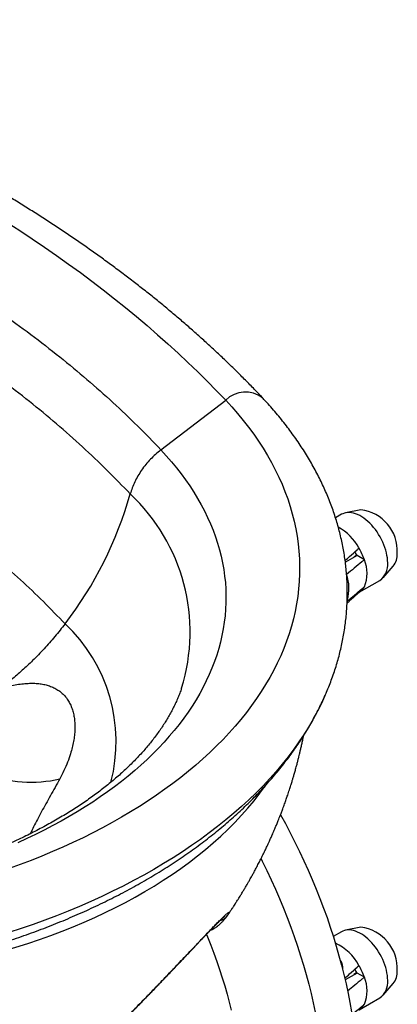
# Model space of a CAD drawing. Units: millimetres. Extents: x 30 to 600, y 38 to 861.
# Drawn here: x 441 to 470, y 278 to 352 of the extents above; entities that cross this region are included whole.
import ezdxf

# ---------------------------------------------------------------- set-up
doc = ezdxf.new("R2010")
doc.units = ezdxf.units.MM
doc.header["$LTSCALE"] = 3

msp = doc.modelspace()

# ---------------------------------------------------------------- linework, layer by layer
at = {"color": 7, "linetype": 'Continuous', "lineweight": 25}
for p, q in [((451.895, 319.982), (456.776, 323.721)), ((465.523, 315.139), (465.061, 314.873)), ((466.959, 315.483), (465.821, 315.251)), ((466.688, 312.031), (466.521, 312.32)), ((466.688, 312.031), (465.803, 311.52)), ((466.666, 312.069), (466.438, 311.924)), ((467.235, 311.715), (466.688, 312.031)), ((468.644, 310.362), (469.414, 311.231)), ((466.841, 309.261), (468.397, 310.159)), ((466.829, 309.254), (466.77, 309.288)), ((453.446, 302.027), (453.447, 302.032)), ((456.904, 284.918), (456.929, 284.954)), ((455.967, 283.986), (455.933, 283.964)), ((466.959, 284.046), (465.821, 283.815)), ((465.523, 283.702), (464.893, 283.339)), ((466.688, 280.594), (465.787, 280.073)), ((466.666, 280.632), (466.438, 280.487)), ((466.688, 280.594), (466.521, 280.883)), ((467.235, 280.278), (466.688, 280.594)), ((468.644, 278.925), (469.414, 279.795)), ((466.841, 277.824), (468.397, 278.723))]:
    msp.add_line(p, q, dxfattribs=at)
at = {"color": 7, "linetype": 'Continuous', "lineweight": 25, "flags": 128}
for points in [[(440.295, 337.108), (441.248, 336.496), (442.187, 335.876), (443.114, 335.251), (444.028, 334.619), (444.929, 333.981), (445.816, 333.337), (446.69, 332.686), (447.55, 332.03), (448.397, 331.368), (449.23, 330.7), (450.049, 330.026), (450.854, 329.346), (451.645, 328.661), (452.422, 327.971), (453.184, 327.276), (453.932, 326.575), (454.665, 325.869), (455.383, 325.158), (456.087, 324.442), (456.776, 323.721)], [(456.776, 323.721), (457.236, 323.22), (457.678, 322.714), (458.1, 322.202), (458.504, 321.685), (458.888, 321.163), (459.253, 320.637), (459.598, 320.106), (459.923, 319.571), (460.229, 319.032), (460.514, 318.49), (460.78, 317.944), (461.025, 317.395), (461.249, 316.843), (461.454, 316.289), (461.637, 315.732), (461.8, 315.173), (461.942, 314.612), (462.063, 314.049), (462.164, 313.485), (462.243, 312.92), (462.302, 312.354), (462.34, 311.787), (462.356, 311.22), (462.352, 310.654), (462.326, 310.087), (462.28, 309.52), (462.212, 308.955), (462.124, 308.39), (462.015, 307.827), (461.885, 307.265), (461.734, 306.705), (461.562, 306.146), (461.37, 305.59), (461.157, 305.037), (460.924, 304.486), (460.67, 303.938), (460.396, 303.394), (460.102, 302.853), (459.788, 302.316), (459.454, 301.783), (459.101, 301.254), (458.728, 300.729), (458.335, 300.209), (457.924, 299.695), (457.493, 299.185), (457.044, 298.681), (456.576, 298.182), (456.09, 297.69), (455.585, 297.203), (455.063, 296.723), (454.523, 296.25), (453.966, 295.783), (453.391, 295.323), (452.8, 294.871), (452.191, 294.425), (451.567, 293.988), (450.926, 293.558), (450.27, 293.136), (449.598, 292.723), (448.911, 292.318), (448.209, 291.921), (447.493, 291.533), (446.762, 291.154), (446.018, 290.784), (445.26, 290.424), (444.489, 290.073), (443.705, 289.731), (442.908, 289.4), (442.1, 289.078), (441.279, 288.766), (440.448, 288.465)], [(451.895, 319.982), (452.299, 319.541), (452.687, 319.096), (453.058, 318.646), (453.413, 318.192), (453.751, 317.733), (454.071, 317.271), (454.375, 316.804), (454.661, 316.334), (454.929, 315.86), (455.18, 315.384), (455.414, 314.904), (455.629, 314.421), (455.827, 313.936), (456.006, 313.449), (456.167, 312.959), (456.31, 312.468), (456.435, 311.975), (456.542, 311.48), (456.63, 310.985), (456.7, 310.488), (456.752, 309.99), (456.785, 309.492), (456.799, 308.994), (456.795, 308.496), (456.773, 307.998), (456.732, 307.5), (456.673, 307.003), (456.595, 306.506), (456.499, 306.011), (456.385, 305.517), (456.252, 305.025), (456.101, 304.534), (455.932, 304.046), (455.745, 303.559), (455.54, 303.075), (455.317, 302.594), (455.076, 302.115), (454.818, 301.64), (454.542, 301.167), (454.249, 300.699), (453.938, 300.234), (453.61, 299.773), (453.265, 299.316), (452.903, 298.864), (452.525, 298.416), (452.13, 297.973), (451.719, 297.534), (451.291, 297.101), (450.848, 296.674), (450.389, 296.252), (449.914, 295.836), (449.424, 295.425), (448.919, 295.021), (448.399, 294.623), (447.865, 294.232), (447.316, 293.848), (446.753, 293.47), (446.176, 293.099), (445.586, 292.736), (444.982, 292.379), (444.365, 292.031), (443.735, 291.69), (443.093, 291.357), (442.439, 291.032), (441.773, 290.715), (441.095, 290.407)], [(468.993, 311.476), (468.987, 311.659), (468.969, 311.848), (468.94, 312.041), (468.898, 312.239), (468.846, 312.438), (468.782, 312.639), (468.708, 312.84), (468.623, 313.04), (468.528, 313.238), (468.425, 313.432), (468.313, 313.621), (468.192, 313.805), (468.065, 313.982), (467.931, 314.151), (467.792, 314.311), (467.647, 314.462), (467.499, 314.602), (467.347, 314.73), (467.193, 314.847), (467.038, 314.95), (466.882, 315.04), (466.727, 315.116), (466.573, 315.177), (466.421, 315.224), (466.273, 315.255), (466.128, 315.272), (465.989, 315.272), (465.855, 315.258), (465.728, 315.228), (465.608, 315.183), (465.523, 315.139)], [(460.916, 292.51), (461.281, 291.842), (461.647, 291.149), (462.002, 290.451), (462.346, 289.749), (462.679, 289.043), (462.999, 288.334), (463.308, 287.623), (463.604, 286.91), (463.888, 286.195), (464.159, 285.478), (464.418, 284.762), (464.663, 284.045), (464.896, 283.328), (465.115, 282.612), (465.321, 281.898), (465.513, 281.185), (465.692, 280.475), (465.856, 279.767), (466.007, 279.063), (466.144, 278.363), (466.266, 277.666)], [(468.993, 280.039), (468.987, 280.222), (468.969, 280.411), (468.94, 280.605), (468.898, 280.802), (468.846, 281.002), (468.782, 281.202), (468.708, 281.403), (468.623, 281.603), (468.528, 281.801), (468.425, 281.995), (468.313, 282.184), (468.192, 282.368), (468.065, 282.545), (467.931, 282.714), (467.792, 282.875), (467.647, 283.025), (467.499, 283.165), (467.347, 283.294), (467.193, 283.41), (467.038, 283.513), (466.882, 283.603), (466.727, 283.679), (466.573, 283.741), (466.421, 283.787), (466.273, 283.819), (466.128, 283.835), (465.989, 283.835), (465.855, 283.821), (465.728, 283.791), (465.608, 283.746), (465.523, 283.702)]]:
    msp.add_lwpolyline(points, dxfattribs=at)
at = {"color": 8, "linetype": 'Continuous', "lineweight": 25, "flags": 128}
for points in [[(464.236, 301.407), (463.993, 300.887), (463.699, 300.302), (463.383, 299.72), (463.045, 299.143), (462.686, 298.569), (462.306, 298.001), (461.905, 297.437), (461.483, 296.878), (461.041, 296.324), (460.578, 295.777), (460.095, 295.235), (459.592, 294.699), (459.069, 294.169), (458.527, 293.646), (457.965, 293.13), (457.385, 292.621), (456.785, 292.119), (456.167, 291.624), (455.531, 291.138), (454.878, 290.659), (454.206, 290.189), (453.518, 289.727), (452.812, 289.273), (452.09, 288.828), (451.351, 288.393), (450.596, 287.966), (449.826, 287.55), (449.041, 287.142), (448.24, 286.745), (447.425, 286.357), (446.596, 285.98), (445.753, 285.612), (444.897, 285.256), (444.028, 284.91), (443.146, 284.575), (442.251, 284.25), (441.345, 283.937), (440.428, 283.636)], [(459.441, 289.194), (459.528, 289.022), (459.871, 288.32), (460.204, 287.614), (460.524, 286.906), (460.833, 286.194), (461.129, 285.481), (461.413, 284.766), (461.684, 284.05), (461.943, 283.333), (462.189, 282.616), (462.421, 281.899), (462.64, 281.184), (462.846, 280.469), (463.038, 279.756), (463.217, 279.046), (463.381, 278.339), (463.532, 277.634)], [(455.329, 283.496), (455.404, 283.312), (455.648, 282.698), (455.881, 282.082), (456.103, 281.466), (456.314, 280.85), (456.514, 280.235), (456.702, 279.619), (456.879, 279.005), (457.044, 278.393), (457.198, 277.783)]]:
    msp.add_lwpolyline(points, dxfattribs=at)
at = {"color": 8, "linetype": 'Continuous', "lineweight": 25}
for centre, radius, start, end in [((458.269, 322.228), 2.111, 52.42827, 134.99395), ((439.882, 306.275), 14.213, 342.62991, 46.97298), ((436.342, 298.008), 12.171, 345.47229, 46.86382), ((456.136, 285.464), 0.944, 284.35941, 325.42747), ((455.436, 284.769), 0.946, 285.03549, 301.70257)]:
    msp.add_arc(centre, radius, start, end, dxfattribs=at)
at = {"color": 7, "linetype": 'Continuous', "lineweight": 25}
for centre, radius, start, end in [((421.781, 324.522), 28.888, 322.3825, 344.2197), ((466.582, 312.366), 3.14, 356.96663, 83.1), ((463.358, 310.711), 3.954, 28.58318, 61.0608), ((462.67, 310.166), 4.82, 18.74869, 30.36343), ((468.297, 312.114), 1.424, 321.70721, 3.48383), ((464.739, 310.694), 2.696, 337.75548, 22.24452), ((467.544, 311.339), 1.456, 305.90601, 5.40617), ((462.978, 309.573), 3.099, 343.28736, 19.51541), ((466.307, 310.165), 1.05, 299.84118, 332.07676), ((442.081, 304.82), 9.854, 249.67096, 282.77652), ((466.582, 280.929), 3.14, 356.96663, 83.1), ((463.533, 279.425), 3.728, 27.82595, 65.98464), ((462.67, 278.729), 4.82, 18.74869, 30.36343), ((464.739, 279.257), 2.696, 337.75548, 22.24452), ((468.297, 280.677), 1.424, 321.70721, 3.48383), ((467.544, 279.902), 1.456, 305.90601, 5.40617), ((466.307, 278.729), 1.05, 299.84118, 332.07676)]:
    msp.add_arc(centre, radius, start, end, dxfattribs=at)
msp.add_ellipse((401.778, 314.827), major_axis=(61.236, -12.847), ratio=0.541805, start_param=3.601613, end_param=6.051608, dxfattribs=at)
for points, knots in [([(459.556, 323.902), (459.438, 324.026), (459.098, 324.385), (458.525, 324.976), (457.834, 325.672), (457.129, 326.363), (456.411, 327.049), (455.68, 327.731), (454.936, 328.407), (454.179, 329.079), (453.41, 329.745), (452.628, 330.406), (451.833, 331.062), (451.026, 331.713), (450.206, 332.358), (449.375, 332.997), (448.531, 333.631), (447.675, 334.259), (446.808, 334.881), (445.928, 335.498), (445.037, 336.108), (444.135, 336.713), (443.221, 337.311), (442.296, 337.904), (441.359, 338.49), (440.412, 339.069), (439.454, 339.643), (438.485, 340.21), (437.505, 340.771), (436.515, 341.325), (435.514, 341.872), (434.503, 342.413), (433.482, 342.947), (432.451, 343.474), (431.41, 343.994), (430.359, 344.508), (429.298, 345.014), (428.228, 345.513), (427.149, 346.006), (426.06, 346.491), (424.963, 346.969), (423.856, 347.44), (422.74, 347.903), (421.616, 348.359), (420.484, 348.808), (419.342, 349.249), (418.193, 349.682), (417.036, 350.108), (415.87, 350.527), (414.697, 350.938), (413.516, 351.341), (412.327, 351.736), (411.26, 352.082), (410.587, 352.295), (410.314, 352.381)], [0, 0, 0, 0, 0.010331, 0.029828, 0.049328, 0.068832, 0.088341, 0.107854, 0.12737, 0.14689, 0.166413, 0.185939, 0.205467, 0.224997, 0.244529, 0.264063, 0.283599, 0.303135, 0.322673, 0.342212, 0.361751, 0.381291, 0.400831, 0.420372, 0.439912, 0.459453, 0.478993, 0.498533, 0.518072, 0.537612, 0.55715, 0.576688, 0.596225, 0.615761, 0.635297, 0.654831, 0.674365, 0.693897, 0.713429, 0.732959, 0.752489, 0.772017, 0.791544, 0.811071, 0.830596, 0.850119, 0.869642, 0.889163, 0.908684, 0.928203, 0.947721, 0.967238, 0.986754, 1, 1, 1, 1]), ([(406.387, 346.252), (407.452, 345.911), (409.581, 345.227), (412.7, 344.127), (415.76, 342.975), (418.754, 341.764), (421.661, 340.507), (424.481, 339.205), (427.211, 337.86), (429.866, 336.466), (432.46, 335.015), (434.987, 333.509), (437.443, 331.947), (439.811, 330.34), (442.089, 328.69), (444.26, 327.009), (446.326, 325.299), (448.283, 323.562), (450.151, 321.793), (451.313, 320.585), (451.895, 319.982)], [0, 0, 0, 0, 0.056, 0.112, 0.168, 0.224, 0.28, 0.335, 0.39, 0.445, 0.5, 0.556, 0.612, 0.668, 0.724, 0.78, 0.835, 0.89, 0.945, 1, 1, 1, 1]), ([(449.58, 316.666), (449.002, 317.266), (447.846, 318.467), (445.985, 320.225), (444.034, 321.951), (441.986, 323.639), (439.859, 325.279), (437.655, 326.869), (435.379, 328.408), (433.021, 329.906), (430.566, 331.368), (428.017, 332.793), (425.374, 334.178), (422.655, 335.514), (419.863, 336.798), (417.019, 338.022), (414.125, 339.187), (411.186, 340.291), (408.193, 341.344), (406.15, 342), (405.128, 342.327)], [0, 0, 0, 0, 0.056, 0.112, 0.168, 0.224, 0.28, 0.335, 0.39, 0.445, 0.5, 0.556, 0.612, 0.668, 0.724, 0.78, 0.835, 0.89, 0.945, 1, 1, 1, 1]), ([(402.454, 331.256), (403.441, 330.939), (405.416, 330.305), (408.309, 329.285), (411.147, 328.216), (413.924, 327.093), (416.621, 325.927), (419.236, 324.719), (421.768, 323.472), (424.231, 322.179), (426.637, 320.833), (428.981, 319.436), (431.259, 317.987), (433.456, 316.497), (435.568, 314.966), (437.582, 313.407), (439.498, 311.821), (441.313, 310.21), (443.046, 308.569), (444.124, 307.449), (444.663, 306.889)], [0, 0, 0, 0, 0.056, 0.112, 0.168, 0.224, 0.28, 0.335, 0.39, 0.445, 0.5, 0.556, 0.612, 0.668, 0.724, 0.78, 0.835, 0.89, 0.945, 1, 1, 1, 1]), ([(464.234, 301.407), (464.284, 301.521), (464.412, 301.804), (464.598, 302.261), (464.794, 302.776), (464.974, 303.293), (465.14, 303.812), (465.29, 304.332), (465.425, 304.854), (465.544, 305.376), (465.648, 305.899), (465.737, 306.424), (465.81, 306.948), (465.869, 307.474), (465.912, 307.999), (465.939, 308.525), (465.952, 309.051), (465.949, 309.576), (465.931, 310.102), (465.898, 310.627), (465.85, 311.152), (465.787, 311.676), (465.708, 312.199), (465.614, 312.721), (465.505, 313.243), (465.381, 313.763), (465.242, 314.282), (465.088, 314.799), (464.918, 315.315), (464.734, 315.829), (464.534, 316.341), (464.319, 316.852), (464.089, 317.36), (463.845, 317.865), (463.585, 318.368), (463.311, 318.868), (463.021, 319.366), (462.717, 319.86), (462.398, 320.351), (462.065, 320.839), (461.717, 321.322), (461.355, 321.803), (460.978, 322.279), (460.588, 322.751), (460.183, 323.218), (459.837, 323.601), (459.625, 323.828), (459.556, 323.902)], [0, 0, 0, 0, 0.015239, 0.038004, 0.06072, 0.083386, 0.106006, 0.12858, 0.151111, 0.173601, 0.196055, 0.218474, 0.240863, 0.263227, 0.28557, 0.307896, 0.33021, 0.352518, 0.374823, 0.397131, 0.419445, 0.441772, 0.464115, 0.486479, 0.508869, 0.531288, 0.553742, 0.576232, 0.598762, 0.621335, 0.643953, 0.666618, 0.68933, 0.71209, 0.7349, 0.757758, 0.780665, 0.80362, 0.826621, 0.849667, 0.872755, 0.895885, 0.919054, 0.94226, 0.965499, 0.988771, 1, 1, 1, 1]), ([(465.786, 311.658), (465.9, 311.758), (466.202, 312.027), (466.549, 312.343), (466.781, 312.557), (466.829, 312.602)], [0, 0, 0, 0, 0.322233, 0.858115, 1, 1, 1, 1]), ([(467.235, 311.715), (467.171, 311.662), (466.727, 311.292), (466.281, 310.924), (465.899, 310.608)], [0, 0, 0, 0, 0.1434607, 1, 1, 1, 1]), ([(466.829, 309.254), (466.781, 309.209), (466.549, 308.995), (466.25, 308.723), (465.997, 308.498), (465.932, 308.44)], [0, 0, 0, 0, 0.16471, 0.786747, 1, 1, 1, 1]), ([(465.939, 308.6), (466.308, 308.904), (466.74, 309.262), (467.171, 309.621), (467.235, 309.674)], [0, 0, 0, 0, 0.852153, 1, 1, 1, 1]), ([(444.663, 306.889), (444.412, 306.567), (443.91, 305.923), (443.09, 304.999), (442.265, 304.151), (441.44, 303.381), (440.627, 302.68), (440.063, 302.244), (439.781, 302.027)], [0, 0, 0, 0, 0.178522, 0.357044, 0.535566, 0.690377, 0.845189, 1, 1, 1, 1]), ([(453.446, 302.031), (453.436, 302.002), (453.387, 301.854), (453.285, 301.586), (453.139, 301.229), (452.979, 300.874), (452.806, 300.521), (452.62, 300.17), (452.422, 299.82), (452.21, 299.472), (451.986, 299.126), (451.748, 298.781), (451.498, 298.437), (451.235, 298.095), (450.96, 297.754), (450.671, 297.415), (450.369, 297.078), (450.055, 296.743), (449.727, 296.409), (449.387, 296.078), (449.034, 295.748), (448.668, 295.421), (448.29, 295.097), (447.899, 294.775), (447.495, 294.456), (447.079, 294.14), (446.651, 293.827), (446.21, 293.518), (445.757, 293.212), (445.292, 292.91), (444.815, 292.612), (444.327, 292.318), (443.827, 292.028), (443.316, 291.743), (442.793, 291.463), (442.26, 291.187), (441.715, 290.916), (441.16, 290.651), (440.595, 290.39), (440.019, 290.136), (439.434, 289.886), (438.838, 289.643), (438.233, 289.406), (437.619, 289.175), (436.996, 288.95), (436.364, 288.731), (435.724, 288.519), (435.075, 288.314), (434.419, 288.115), (433.755, 287.923), (433.083, 287.738), (432.404, 287.561), (431.719, 287.391), (431.026, 287.227), (430.328, 287.072), (429.624, 286.924), (428.914, 286.783), (428.198, 286.651), (427.478, 286.526), (426.753, 286.408), (426.023, 286.299), (425.289, 286.198), (424.552, 286.105), (423.811, 286.02), (423.066, 285.943), (422.319, 285.874), (421.57, 285.813), (420.818, 285.761), (420.064, 285.717), (419.309, 285.681), (418.553, 285.654), (417.795, 285.635), (417.037, 285.624), (416.279, 285.622), (415.521, 285.628), (414.763, 285.642), (414.006, 285.665), (413.25, 285.696), (412.495, 285.736), (411.742, 285.784), (410.991, 285.84), (410.243, 285.904), (409.497, 285.977), (408.754, 286.057), (408.014, 286.146), (407.278, 286.243), (406.546, 286.348), (405.818, 286.461), (405.095, 286.581), (404.377, 286.71), (403.663, 286.846), (402.956, 286.99), (402.254, 287.142), (401.558, 287.301), (400.868, 287.467), (400.186, 287.641), (399.51, 287.822), (398.841, 288.01), (398.211, 288.195), (397.808, 288.321), (397.621, 288.379)], [0, 0, 0, 0, 0.002773, 0.014073, 0.025237, 0.036274, 0.047194, 0.058007, 0.068724, 0.079353, 0.089905, 0.100389, 0.110811, 0.121181, 0.131504, 0.141786, 0.152034, 0.162253, 0.172446, 0.182618, 0.192773, 0.202913, 0.213043, 0.223164, 0.233278, 0.243389, 0.253497, 0.263604, 0.273711, 0.283819, 0.29393, 0.304044, 0.314162, 0.324286, 0.334414, 0.344549, 0.35469, 0.364837, 0.374991, 0.385153, 0.395321, 0.405497, 0.41568, 0.42587, 0.436067, 0.446272, 0.456483, 0.466702, 0.476927, 0.487159, 0.497397, 0.507641, 0.517891, 0.528147, 0.538408, 0.548675, 0.558947, 0.569223, 0.579504, 0.589789, 0.600078, 0.610371, 0.620667, 0.630966, 0.641269, 0.651573, 0.661881, 0.67219, 0.682501, 0.692813, 0.703127, 0.713442, 0.723757, 0.734073, 0.744388, 0.754704, 0.765019, 0.775333, 0.785646, 0.795957, 0.806267, 0.816575, 0.826881, 0.837184, 0.847484, 0.857782, 0.868076, 0.878366, 0.888652, 0.898935, 0.909212, 0.919486, 0.929754, 0.940017, 0.950274, 0.960526, 0.970772, 0.981011, 0.991244, 1, 1, 1, 1]), ([(439.884, 302.055), (440.056, 302.101), (440.4, 302.192), (440.907, 302.296), (441.403, 302.371), (441.866, 302.411), (442.293, 302.416), (442.686, 302.389), (443.058, 302.332), (443.412, 302.242), (443.744, 302.116), (444.052, 301.954), (444.329, 301.761), (444.592, 301.522), (444.822, 301.241), (445.018, 300.919), (445.167, 300.584), (445.28, 300.227), (445.358, 299.854), (445.406, 299.423), (445.412, 298.965), (445.375, 298.483), (445.308, 298.029), (445.209, 297.57), (445.064, 297.051), (444.86, 296.471), (444.588, 295.836), (444.37, 295.418), (444.261, 295.21)], [0, 0, 0, 0, 0.034809, 0.069753, 0.104678, 0.139458, 0.170599, 0.201858, 0.233117, 0.264256, 0.297216, 0.330302, 0.363403, 0.396385, 0.437182, 0.473996, 0.510943, 0.547969, 0.58498, 0.621847, 0.671362, 0.711632, 0.751959, 0.792299, 0.832587, 0.888369, 0.944203, 1, 1, 1, 1]), ([(393.468, 282.696), (393.604, 282.654), (393.999, 282.53), (394.657, 282.333), (395.444, 282.107), (396.237, 281.89), (397.035, 281.681), (397.84, 281.481), (398.649, 281.29), (399.464, 281.107), (400.284, 280.933), (401.109, 280.767), (401.938, 280.61), (402.772, 280.462), (403.609, 280.323), (404.45, 280.193), (405.295, 280.072), (406.143, 279.959), (406.994, 279.856), (407.847, 279.761), (408.704, 279.676), (409.562, 279.599), (410.423, 279.532), (411.285, 279.473), (412.149, 279.423), (413.014, 279.383), (413.88, 279.352), (414.747, 279.329), (415.614, 279.316), (416.481, 279.312), (417.349, 279.317), (418.216, 279.331), (419.083, 279.354), (419.949, 279.386), (420.814, 279.427), (421.677, 279.477), (422.539, 279.536), (423.4, 279.604), (424.258, 279.681), (425.114, 279.768), (425.967, 279.863), (426.818, 279.967), (427.666, 280.08), (428.51, 280.202), (429.351, 280.333), (430.188, 280.473), (431.021, 280.621), (431.85, 280.778), (432.674, 280.944), (433.494, 281.119), (434.308, 281.303), (435.117, 281.495), (435.921, 281.696), (436.719, 281.905), (437.512, 282.123), (438.298, 282.349), (439.077, 282.584), (439.85, 282.827), (440.616, 283.079), (441.375, 283.338), (442.127, 283.606), (442.871, 283.883), (443.607, 284.167), (444.335, 284.459), (445.055, 284.76), (445.767, 285.068), (446.47, 285.384), (447.164, 285.709), (447.848, 286.04), (448.524, 286.38), (449.189, 286.727), (449.845, 287.082), (450.491, 287.444), (451.127, 287.813), (451.752, 288.19), (452.367, 288.574), (452.97, 288.966), (453.562, 289.364), (454.143, 289.769), (454.713, 290.181), (455.27, 290.599), (455.815, 291.024), (456.349, 291.456), (456.869, 291.894), (457.377, 292.338), (457.872, 292.788), (458.354, 293.244), (458.822, 293.705), (459.277, 294.172), (459.719, 294.645), (460.146, 295.122), (460.559, 295.605), (460.958, 296.092), (461.343, 296.584), (461.713, 297.08), (462.068, 297.58), (462.409, 298.084), (462.734, 298.592), (463.045, 299.104), (463.34, 299.618), (463.62, 300.136), (463.885, 300.657), (464.089, 301.081), (464.2, 301.332), (464.234, 301.408)], [0, 0, 0, 0, 0.005271, 0.015209, 0.025144, 0.035076, 0.045004, 0.054929, 0.064851, 0.07477, 0.084687, 0.0946, 0.104511, 0.114419, 0.124325, 0.134228, 0.14413, 0.154029, 0.163927, 0.173823, 0.183718, 0.193611, 0.203503, 0.213393, 0.223283, 0.233172, 0.243061, 0.252949, 0.262836, 0.272724, 0.282612, 0.292499, 0.302387, 0.312275, 0.322164, 0.332054, 0.341944, 0.351835, 0.361728, 0.371622, 0.381517, 0.391414, 0.401313, 0.411213, 0.421116, 0.431021, 0.440928, 0.450838, 0.46075, 0.470665, 0.480584, 0.490505, 0.500429, 0.510356, 0.520287, 0.530222, 0.54016, 0.550101, 0.560046, 0.569996, 0.579949, 0.589905, 0.599866, 0.60983, 0.619799, 0.629771, 0.639746, 0.649725, 0.659708, 0.669693, 0.679682, 0.689673, 0.699666, 0.709661, 0.719658, 0.729655, 0.739653, 0.749649, 0.759644, 0.769637, 0.779627, 0.789612, 0.799592, 0.809565, 0.81953, 0.829486, 0.839431, 0.849364, 0.859283, 0.869187, 0.879074, 0.888943, 0.898791, 0.908617, 0.918421, 0.928199, 0.937952, 0.947678, 0.957376, 0.967044, 0.976683, 0.986292, 0.995871, 1, 1, 1, 1]), ([(456.936, 284.961), (456.975, 285.019), (457.039, 285.112), (457.124, 285.239), (457.198, 285.35), (457.286, 285.483), (457.383, 285.63), (457.476, 285.773), (457.553, 285.893), (457.629, 286.012), (457.716, 286.148), (457.814, 286.306), (457.912, 286.463), (457.998, 286.604), (458.07, 286.723), (458.142, 286.841), (458.221, 286.974), (458.305, 287.116), (458.382, 287.249), (458.448, 287.361), (458.508, 287.465), (458.57, 287.574), (458.638, 287.695), (458.714, 287.83), (458.788, 287.963), (458.858, 288.089), (458.923, 288.209), (458.995, 288.342), (459.077, 288.496), (459.167, 288.665), (459.25, 288.826), (459.323, 288.967), (459.389, 289.096), (459.461, 289.238), (459.542, 289.4), (459.626, 289.57), (459.702, 289.726), (459.77, 289.866), (459.835, 290.002), (459.907, 290.156), (459.988, 290.329), (460.067, 290.501), (460.137, 290.655), (460.198, 290.792), (460.26, 290.931), (460.329, 291.089), (460.405, 291.263), (460.478, 291.434), (460.542, 291.587), (460.598, 291.722), (460.653, 291.855), (460.715, 292.007), (460.784, 292.181), (460.857, 292.365), (460.922, 292.532), (460.978, 292.679), (461.031, 292.818), (461.112, 293.035), (461.217, 293.322), (461.34, 293.668), (461.461, 294.022), (461.577, 294.372), (461.687, 294.713), (461.776, 294.999), (461.853, 295.256), (461.929, 295.513), (462.012, 295.8), (462.096, 296.102), (462.172, 296.388), (462.239, 296.643), (462.297, 296.87), (462.352, 297.093), (462.41, 297.336), (462.474, 297.61), (462.538, 297.895), (462.595, 298.156), (462.635, 298.35), (462.656, 298.453), (462.663, 298.486)], [0, 0, 0, 0, 0.014179, 0.02264, 0.030922, 0.041123, 0.05485, 0.066523, 0.075496, 0.08384, 0.09489, 0.108201, 0.121443, 0.132288, 0.141452, 0.149615, 0.160266, 0.172748, 0.182918, 0.191308, 0.199069, 0.207155, 0.216552, 0.227251, 0.238443, 0.247294, 0.256443, 0.265923, 0.27805, 0.291624, 0.304687, 0.314648, 0.323741, 0.333931, 0.346894, 0.360397, 0.372414, 0.382146, 0.391587, 0.403, 0.416526, 0.430321, 0.441364, 0.450766, 0.460583, 0.472165, 0.485741, 0.499112, 0.509784, 0.519348, 0.528612, 0.538976, 0.552664, 0.566648, 0.578986, 0.588975, 0.598665, 0.609046, 0.635992, 0.66069, 0.683631, 0.711783, 0.735637, 0.756477, 0.772641, 0.79018, 0.81113, 0.833382, 0.854029, 0.871579, 0.887282, 0.901783, 0.91854, 0.938331, 0.959421, 0.978395, 0.993136, 1, 1, 1, 1]), ([(447.588, 275.554), (447.623, 275.588), (447.71, 275.671), (447.848, 275.806), (448.008, 275.962), (448.174, 276.125), (448.35, 276.298), (448.534, 276.48), (448.724, 276.669), (448.921, 276.865), (449.123, 277.068), (449.331, 277.276), (449.544, 277.491), (449.762, 277.712), (449.985, 277.938), (450.212, 278.169), (450.442, 278.403), (450.674, 278.641), (450.907, 278.881), (451.141, 279.122), (451.376, 279.364), (451.611, 279.607), (451.847, 279.853), (452.084, 280.099), (452.321, 280.346), (452.556, 280.592), (452.79, 280.836), (453.022, 281.079), (453.25, 281.318), (453.474, 281.554), (453.694, 281.785), (453.909, 282.011), (454.119, 282.232), (454.323, 282.447), (454.523, 282.657), (454.717, 282.861), (454.905, 283.058), (455.086, 283.247), (455.259, 283.428), (455.425, 283.601), (455.582, 283.763), (455.73, 283.916), (455.868, 284.057), (455.997, 284.188), (456.117, 284.309), (456.228, 284.42), (456.33, 284.52), (456.421, 284.609), (456.502, 284.685), (456.571, 284.749), (456.625, 284.798), (456.665, 284.833), (456.691, 284.855), (456.706, 284.867), (456.709, 284.87), (456.707, 284.868), (456.699, 284.863), (456.698, 284.862)], [0, 0, 0, 0, 0.013598, 0.033198, 0.051454, 0.070667, 0.089898, 0.109191, 0.128609, 0.148184, 0.167561, 0.187042, 0.206656, 0.226383, 0.2462, 0.266078, 0.285989, 0.305896, 0.325761, 0.345552, 0.365249, 0.38498, 0.404883, 0.424847, 0.444854, 0.464887, 0.484921, 0.504933, 0.524905, 0.544818, 0.564657, 0.584401, 0.603938, 0.623511, 0.643112, 0.662706, 0.682257, 0.701733, 0.721105, 0.740341, 0.759413, 0.778295, 0.796955, 0.815202, 0.833643, 0.852023, 0.870288, 0.888366, 0.906164, 0.923557, 0.940373, 0.954504, 0.967447, 0.979023, 0.989168, 0.997959, 1, 1, 1, 1]), ([(455.967, 283.986), (456.007, 284.014), (456.09, 284.072), (456.231, 284.182), (456.387, 284.318), (456.553, 284.482), (456.71, 284.66), (456.827, 284.806), (456.888, 284.896), (456.904, 284.918)], [0, 0, 0, 0, 0.112107, 0.233287, 0.408773, 0.58452, 0.7611, 0.938999, 1, 1, 1, 1]), ([(455.656, 283.84), (455.683, 283.848), (455.735, 283.864), (455.806, 283.894), (455.868, 283.925), (455.91, 283.949), (455.929, 283.961), (455.933, 283.964)], [0, 0, 0, 0, 0.247589, 0.494532, 0.723027, 0.936989, 1, 1, 1, 1]), ([(465.408, 281.569), (465.422, 281.548), (465.484, 281.456), (465.549, 281.272), (465.596, 281.058), (465.589, 280.928), (465.587, 280.879)], [0, 0, 0, 0, 0.101961, 0.440036, 0.789071, 1, 1, 1, 1]), ([(465.756, 280.194), (465.88, 280.304), (466.192, 280.581), (466.549, 280.906), (466.781, 281.12), (466.829, 281.165)], [0, 0, 0, 0, 0.341093, 0.862063, 1, 1, 1, 1]), ([(467.235, 280.278), (467.171, 280.225), (466.75, 279.875), (466.327, 279.525), (465.968, 279.228)], [0, 0, 0, 0, 0.151239, 1, 1, 1, 1]), ([(466.3, 277.462), (466.548, 277.667), (466.86, 277.925), (467.171, 278.184), (467.235, 278.237)], [0, 0, 0, 0, 0.795151, 1, 1, 1, 1])]:
    msp.add_open_spline(points, degree=3, knots=knots, dxfattribs=at)
msp.add_open_spline([(451.895, 319.982), (451.757, 319.871), (451.481, 319.65), (451.1, 319.279), (450.748, 318.883), (450.431, 318.464), (450.152, 318.028), (449.914, 317.58), (449.718, 317.124), (449.626, 316.818), (449.58, 316.666)], degree=3, dxfattribs=at)
at = {"color": 8, "linetype": 'Continuous', "lineweight": 25}
for points, knots in [([(444.261, 295.21), (444.143, 294.996), (443.908, 294.567), (443.56, 293.945), (443.219, 293.338), (442.889, 292.744), (442.575, 292.163), (442.285, 291.604), (442.117, 291.25), (442.035, 291.077)], [0, 0, 0, 0, 0.1425504, 0.2851, 0.4281635, 0.571223, 0.7162949, 0.8613577, 1, 1, 1, 1]), ([(447.501, 275.484), (447.602, 275.582), (447.805, 275.779), (448.155, 276.122), (448.536, 276.499), (448.931, 276.892), (449.326, 277.289), (449.72, 277.687), (450.13, 278.104), (450.554, 278.538), (450.988, 278.983), (451.431, 279.441), (451.879, 279.906), (452.329, 280.376), (452.775, 280.842), (453.216, 281.305), (453.651, 281.762), (454.071, 282.206), (454.471, 282.627), (454.852, 283.027), (455.214, 283.407), (455.547, 283.755), (455.847, 284.064), (456.115, 284.338), (456.356, 284.58), (456.56, 284.779), (456.725, 284.935), (456.856, 285.05), (456.953, 285.128), (457.011, 285.163), (457.037, 285.166), (457.042, 285.149), (457.029, 285.112), (456.999, 285.055), (456.957, 284.994), (456.935, 284.962)], [0, 0, 0, 0, 0.0334433, 0.0668874, 0.1015404, 0.1361948, 0.1663174, 0.1964404, 0.2273643, 0.2582886, 0.2896297, 0.3209713, 0.3531725, 0.3853739, 0.4174866, 0.4495991, 0.4826426, 0.5156854, 0.5477069, 0.5797275, 0.6127436, 0.6457584, 0.6767096, 0.7076597, 0.739618, 0.7715748, 0.8009517, 0.8303287, 0.8606248, 0.8909211, 0.9121166, 0.9333121, 0.9548413, 0.9763706, 1, 1, 1, 1])]:
    msp.add_open_spline(points, degree=3, knots=knots, dxfattribs=at)

doc.saveas('drawing.dxf')
